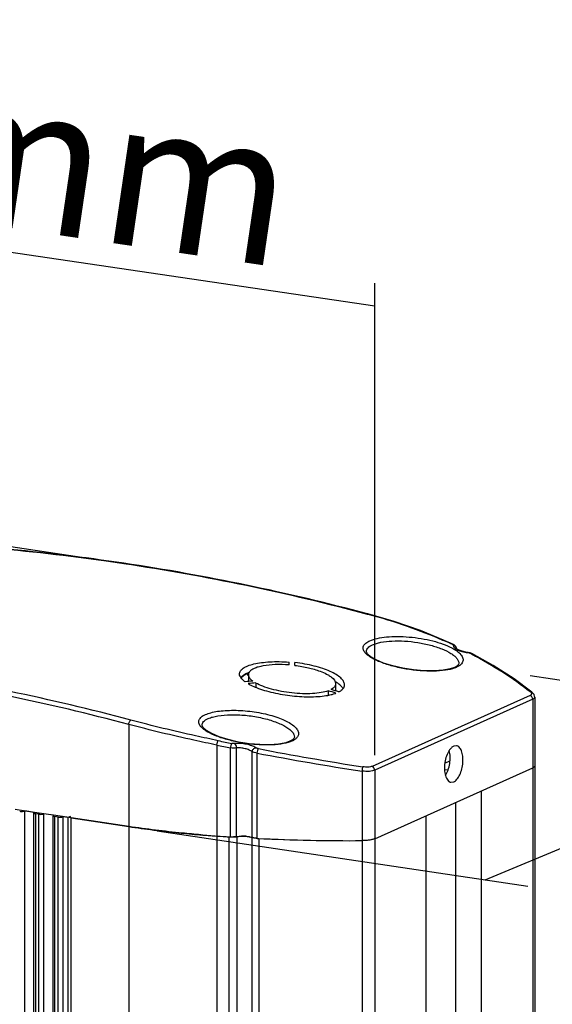
# Model space of a CAD drawing. Extents: x 19992 to 21613, y -6236 to -4119.
# Drawn here: x 20815 to 20887, y -4420 to -4287 of the extents above; entities that cross this region are included whole.
import ezdxf

# ---------------------------------------------------------------- set-up
doc = ezdxf.new("R2010")
doc.units = 0
doc.header["$LTSCALE"] = 32.67
doc.header["$MEASUREMENT"] = 0
doc.header["$PDMODE"] = 3
doc.header["$PDSIZE"] = 0.3125
doc.layers.get('Defpoints').update_dxf_attribs({"linetype": 'CONTINUOUS'})
doc.layers.add('02___PRT_ALL_AXES', color=7, linetype='CONTINUOUS')
doc.styles.get("Standard").update_dxf_attribs({"font": 'arial.ttf'})
doc.dimstyles.get("Standard").update_dxf_attribs({"dimtxt": 15, "dimasz": 0.18, "dimexe": 8, "dimexo": 2, "dimgap": 3, "dimtad": 3, "dimtoh": 1, "dimdec": 0, "dimzin": 0, "dimdsep": 46, "dimtxsty": 'Standard', "dimblk": 'NONE', "dimcen": 0.09, "dimadec": 0, "dimazin": 0, "dimtfac": 1, "dimtdec": 0, "dimtofl": 0, "dimtmove": 2, "dimatfit": 3, "dimfxl": 0.18, "dimtolj": 1, "dimtzin": 0, "dimarcsym": 0})

# ---------------------------------------------------------------- blocks, each defined once
blk = doc.blocks.new('*D78')
at = {"layer": '02___PRT_ALL_AXES', "color": 0, "linetype": 'Continuous', "lineweight": -2, "transparency": 16777216}
for p, q in [((20503.69, -4382.24), (20503.69, -4228.46)), ((20955.81, -4291.12), (20503.69, -4231.48)), ((20955.81, -4441.88), (20955.81, -4288.1))]:
    blk.add_line(p, q, dxfattribs=at)
at = {"layer": 'Defpoints', "color": 0, "linetype": 'Continuous', "transparency": 16777216}
for p in [(20503.69, -4231.48), (20503.69, -4384.26), (20955.81, -4443.89)]:
    blk.add_point(p, dxfattribs=at)
at = {"layer": '02___PRT_ALL_AXES', "color": 0, "linetype": 'Continuous', "transparency": 16777216, "insert": (20731.48, -4248.21), "char_height": 20, "attachment_point": 5, "rotation": 352.4856}
blk.add_mtext('\\A1;Min200mm-Max600mm', dxfattribs=at)
blk = doc.blocks.new('_None')
blk = doc.blocks.new('*D79')
at = {"layer": '02___PRT_ALL_AXES', "color": 0, "linetype": 'Continuous', "lineweight": -2, "transparency": 16777216}
for p, q in [((20465.03, -4517.76), (20465.03, -4170.84)), ((21086.05, -4266.62), (20465.03, -4173.87)), ((21086.05, -4610.51), (21086.05, -4263.59))]:
    blk.add_line(p, q, dxfattribs=at)
at = {"layer": 'Defpoints', "color": 0, "linetype": 'Continuous', "transparency": 16777216}
for p in [(20465.03, -4173.87), (20465.03, -4519.79), (21086.05, -4612.53)]:
    blk.add_point(p, dxfattribs=at)
at = {"layer": '02___PRT_ALL_AXES', "color": 0, "linetype": 'Continuous', "transparency": 16777216, "insert": (20777.47, -4207.35), "char_height": 20, "attachment_point": 5, "rotation": 351.5059}
blk.add_mtext('\\A1;717mm', dxfattribs=at)
blk = doc.blocks.new('*D84')
at = {"layer": '02___PRT_ALL_AXES', "color": 0, "linetype": 'Continuous', "lineweight": -2, "transparency": 16777216}
for p, q in [((20741.41, -4368.58), (20741.41, -4304.76)), ((20741.41, -4307.79), (20862.94, -4325.68)), ((20862.94, -4386.47), (20862.94, -4322.65))]:
    blk.add_line(p, q, dxfattribs=at)
at = {"layer": 'Defpoints', "color": 0, "linetype": 'Continuous', "transparency": 16777216}
for p in [(20862.94, -4325.68), (20741.41, -4370.6), (20862.94, -4388.49)]:
    blk.add_point(p, dxfattribs=at)
at = {"layer": '02___PRT_ALL_AXES', "color": 0, "linetype": 'Continuous', "transparency": 16777216, "insert": (20804.1, -4303.66), "char_height": 20, "attachment_point": 5, "rotation": 351.6262}
blk.add_mtext('\\A1;140mm', dxfattribs=at)
blk = doc.blocks.new('*D85')
at = {"layer": '02___PRT_ALL_AXES', "color": 0, "linetype": 'Continuous', "lineweight": -2, "transparency": 16777216}
for p, q in [((20883.96, -4375.7), (20934.1, -4383.18)), ((20877.89, -4403.3), (20928.35, -4382.33)), ((20833.5, -4396.67), (20883.64, -4404.16))]:
    blk.add_line(p, q, dxfattribs=at)
at = {"layer": 'Defpoints', "color": 0, "linetype": 'Continuous', "transparency": 16777216}
for p in [(20880.13, -4375.12), (20928.35, -4382.33), (20829.66, -4396.09)]:
    blk.add_point(p, dxfattribs=at)
at = {"layer": '02___PRT_ALL_AXES', "color": 0, "linetype": 'Continuous', "transparency": 16777216, "insert": (20930.36, -4396.19), "char_height": 20, "attachment_point": 5, "rotation": 22.5653}
blk.add_mtext('\\A1;65mm', dxfattribs=at)

msp = doc.modelspace()

# ---------------------------------------------------------------- linework, layer by layer
at = {"layer": '02___PRT_ALL_AXES', "color": 7, "linetype": 'Continuous'}
for p, q in [((20113.2, -4253.62), (20829.3, -4360.57)), ((20862.03, -4367.36), (20861.94, -4367.37)), ((20861.94, -4367.37), (20862.02, -4367.39)), ((20862.03, -4367.36), (20861.95, -4367.34)), ((20872.25, -4370.89), (20872.11, -4370.88)), ((20872.11, -4370.88), (20872.23, -4370.93)), ((20873.6, -4371.5), (20873.2, -4371.32)), ((20873.6, -4371.5), (20873.45, -4371.49)), ((20873.68, -4371.55), (20873.6, -4371.5)), ((20873.88, -4371.7), (20873.68, -4371.55)), ((20874, -4371.92), (20873.88, -4371.7)), ((20861.82, -4372.44), (20861.82, -4372.43)), ((20874.02, -4372.09), (20874, -4371.92)), ((20875.53, -4372.56), (20875.25, -4372.51)), ((20875.53, -4372.56), (20875.53, -4372.59)), ((20875.58, -4372.57), (20875.53, -4372.56)), ((20875.83, -4372.62), (20875.58, -4372.57)), ((20876.06, -4372.72), (20875.83, -4372.62)), ((20876.06, -4372.72), (20875.9, -4372.69)), ((20876.06, -4372.72), (20876.06, -4372.72)), ((20851.35, -4374.24), (20851.35, -4373.87)), ((20852.15, -4374.32), (20852.15, -4373.94)), ((20874.05, -4374.4), (20873.71, -4374.58)), ((20874.32, -4374.03), (20874.32, -4374.03)), ((20845.85, -4375.67), (20845.69, -4375.44)), ((20845.85, -4375.57), (20845.85, -4376.49)), ((20846.86, -4376.7), (20846.86, -4377.27)), ((20857.65, -4376.79), (20857.65, -4377.76)), ((20856.65, -4377.75), (20856.65, -4378.34)), ((20857.57, -4377.73), (20857.05, -4377.57)), ((20857.66, -4377.75), (20857.57, -4377.73)), ((20858.09, -4377.89), (20857.66, -4377.75)), ((20883.96, -4378.37), (20862.59, -4387.96)), ((20884.2, -4377.93), (20884.2, -4377.93)), ((20884.31, -4378.9), (20862.94, -4388.49)), ((20884.31, -4378.9), (20884.31, -4388.16)), ((20884.58, -4378.6), (20884.58, -4387.86)), ((20829.66, -4382.3), (20829.66, -4396.1)), ((20839.58, -4382.41), (20839.58, -4382.4)), ((20841.58, -4385.08), (20841.58, -4397.38)), ((20851.81, -4384.37), (20851.47, -4384.56)), ((20852.08, -4384), (20852.08, -4384)), ((20843.44, -4397.51), (20843.44, -4385.46)), ((20844.24, -4397.47), (20844.24, -4385.46)), ((20846.37, -4397.59), (20846.37, -4385.98)), ((20847.04, -4397.71), (20847.04, -4386.16)), ((20873.99, -4385.17), (20873.62, -4385.23)), ((20872.43, -4387.53), (20873.12, -4387.23)), ((20861.25, -4388.61), (20861.25, -4398.01)), ((20862.94, -4397.75), (20884.32, -4388.16)), ((20862.94, -4388.49), (20862.94, -4397.75)), ((20872.85, -4388.5), (20872.39, -4388.43)), ((20884.32, -4388.16), (20884.32, -4580.32)), ((20884.59, -4387.9), (20884.59, -4580.36)), ((20873.25, -4390.12), (20873.62, -4390.06)), ((20877.38, -4579.28), (20877.38, -4391.27)), ((20873.92, -4578.77), (20873.92, -4392.82)), ((20816.84, -4394.19), (20814.3, -4393.81)), ((20815.6, -4570.06), (20815.6, -4393.99)), ((20816.9, -4394.19), (20815.6, -4393.99)), ((20816.9, -4394.19), (20816.83, -4394.25)), ((20816.83, -4570.24), (20816.83, -4394.25)), ((20819.44, -4394.57), (20816.9, -4394.2)), ((20817.08, -4570.28), (20817.08, -4394.37)), ((20817.52, -4394.43), (20817.08, -4394.37)), ((20818.2, -4570.44), (20818.2, -4394.38)), ((20819.5, -4394.58), (20818.2, -4394.38)), ((20817.52, -4570.34), (20817.52, -4394.43)), ((20819.5, -4394.58), (20819.43, -4394.64)), ((20819.43, -4570.63), (20819.43, -4394.64)), ((20829.66, -4396.1), (20819.5, -4394.58)), ((20819.68, -4570.67), (20819.68, -4394.75)), ((20820.11, -4394.82), (20819.68, -4394.75)), ((20820.11, -4570.73), (20820.11, -4394.82)), ((20820.8, -4570.83), (20820.8, -4394.77)), ((20821.45, -4394.87), (20820.8, -4394.77)), ((20821.78, -4394.72), (20821.45, -4394.87)), ((20821.45, -4394.87), (20821.45, -4570.93)), ((20821.88, -4570.99), (20821.88, -4394.93)), ((20821.88, -4394.93), (20829.67, -4396.1)), ((20869.89, -4578.16), (20869.89, -4394.63)), ((20829.67, -4396.1), (20829.67, -4572.16)), ((20841.59, -4397.38), (20841.59, -4573.94)), ((20843.25, -4574.18), (20843.25, -4397.49)), ((20844.35, -4574.35), (20844.35, -4397.45)), ((20846.32, -4397.56), (20846.32, -4574.64)), ((20847.26, -4397.71), (20847.26, -4574.78)), ((20861.26, -4398), (20861.26, -4576.87)), ((20862.95, -4397.74), (20862.95, -4577.13))]:
    msp.add_line(p, q, dxfattribs=at)
for points in [[(20872.25, -4370.89), (20869.12, -4369.61), (20865.56, -4368.38), (20862.03, -4367.36)], [(20873.2, -4371.32), (20872.63, -4371.06), (20872.25, -4370.89)], [(20873.71, -4374.58), (20873.14, -4374.78), (20872.18, -4374.97), (20870.99, -4375.06), (20869.64, -4375.04), (20868.2, -4374.92), (20866.75, -4374.69), (20865.37, -4374.37), (20864.14, -4373.99), (20863.14, -4373.56), (20862.41, -4373.14), (20861.98, -4372.75), (20861.83, -4372.48), (20861.82, -4372.43)], [(20875.25, -4372.51), (20874.75, -4372.39), (20874.36, -4372.25), (20874.11, -4372.12), (20874.05, -4372.08)], [(20884.2, -4377.93), (20881.79, -4376.14), (20878.97, -4374.34), (20876.06, -4372.72)], [(20874.32, -4374.03), (20874.27, -4374.18), (20874.05, -4374.4)], [(20884.58, -4378.6), (20884.57, -4378.53), (20884.49, -4378.25), (20884.3, -4378.01), (20884.2, -4377.93)], [(20851.47, -4384.56), (20850.9, -4384.76), (20849.94, -4384.94), (20848.75, -4385.04), (20847.4, -4385.02), (20845.96, -4384.9), (20844.51, -4384.67), (20843.13, -4384.35), (20841.9, -4383.96), (20840.9, -4383.54), (20840.17, -4383.11), (20839.73, -4382.73), (20839.58, -4382.46), (20839.58, -4382.4)], [(20852.08, -4384), (20852.03, -4384.15), (20851.81, -4384.37)]]:
    msp.add_lwpolyline(points, dxfattribs=at)
for centre, radius, start, end in [((20843.44, -4435.78), 70.95, 65.7717, 66.0616), ((20844.02, -4434.5), 69.55, 64.9665, 65.7726), ((20871.25, -4376.22), 4.76, 55.7102, 55.9222), ((20871.34, -4376.1), 4.61, 54.8937, 55.7136), ((20871.46, -4375.93), 4.4, 54.2735, 54.892), ((20875.13, -4370.09), 2.34, 241.5629, 243.7672), ((20875.33, -4374.06), 1.49, 76.3868, 82.1932), ((20875.37, -4373.9), 1.32, 74.2339, 76.3496), ((20875.59, -4373.29), 0.675, 62.6322, 66.2979), ((20847.58, -4427.21), 61.43, 62.4036, 62.5517), ((20847.25, -4378.9), 3.79, 112.7686, 114.2509), ((20847.53, -4379.79), 4.78, 109.5734, 112.1274), ((20847.43, -4379.32), 4.25, 111.1012, 112.7647), ((20846.42, -4375.57), 0.567, 172.8607, 179.9818), ((20848.91, -4371.41), 6.2, 240.1103, 241.6066), ((20854.51, -4381.58), 5.94, 58.0209, 58.7099), ((20854.74, -4381.21), 5.51, 56.2851, 58.0338), ((20764.58, -4679.06), 315.07, 72.8102, 73.0083), ((20856.04, -4373.72), 4.65, 288.7569, 290.8333), ((20926.81, -3969.19), 424.53, 258.4184, 258.6753), ((20927.55, -3968.13), 425.1, 258.3583, 258.6134), ((20918.27, -4015.33), 377.62, 259.1259, 261.3137), ((20918.77, -4015.29), 377.13, 259.06, 261.2378), ((20815.17, -4392.36), 1.7, 261.5313, 278.4757), ((20817.77, -4392.75), 1.7, 261.5313, 278.4757), ((20820.36, -4393.14), 1.7, 261.5313, 278.4757), ((20850.11, -4258.84), 138.78, 261.5263, 262.9401), ((20851, -4251.81), 145.87, 262.934, 263.1047), ((20851.81, -4244.87), 152.85, 263.1129, 264.0869), ((20852.55, -4237.76), 160, 264.0863, 264.5899), ((20853.28, -4229.88), 167.92, 264.5968, 265.6031), ((20853.6, -4225.94), 171.86, 265.2665, 265.9913), ((20853.65, -4225.08), 172.73, 265.6011, 265.8539), ((20853.77, -4223.56), 174.25, 265.8538, 265.9892), ((20858.85, -4150.99), 247, 265.9902, 266.4241), ((20858.82, -4151.66), 246.32, 265.9897, 266.3762), ((20843.6, -4391.96), 5.54, 266.3897, 268.4156), ((20843.6, -4391.85), 5.65, 268.3596, 274.028), ((20845.1, -4403.1), 5.71, 88.6005, 91.9622), ((20845.11, -4402.82), 5.42, 85.1809, 88.6378), ((20847.49, -4392.69), 5.03, 263.2174, 267.3605), ((20859.81, -4130.8), 267.21, 267.2593, 270.307), ((20859.78, -4132.74), 265.27, 267.2939, 270.3183)]:
    msp.add_arc(centre, radius, start, end, dxfattribs=at)
for centre, start_param, end_param in [((20774.65, -4737.46), 7.624985, 7.626643), ((20773.85, -4737.81), 1.339889, 1.341547)]:
    msp.add_ellipse(centre, major_axis=(627.93, 134.39), ratio=0.540459, start_param=start_param, end_param=end_param, dxfattribs=at)
for points, knots in [([(20861.95, -4367.34), (20851.12, -4364.45), (20829.3, -4359.91), (20807.11, -4357.87), (20796.09, -4357.51)], [0, 0, 0, 0, 0.504222, 1, 1, 1, 1]), ([(20796.09, -4357.52), (20807.11, -4357.88), (20829.3, -4359.93), (20851.11, -4364.48), (20861.94, -4367.37)], [0, 0, 0, 0, 0.49576, 1, 1, 1, 1]), ([(20862.02, -4367.39), (20863.8, -4367.86), (20867.21, -4368.9), (20870.54, -4370.19), (20872.11, -4370.88)], [0, 0, 0, 0, 0.518382, 1, 1, 1, 1]), ([(20862.28, -4370.99), (20862.59, -4370.85), (20863.34, -4370.63), (20864.59, -4370.44), (20866.05, -4370.38), (20867.62, -4370.46), (20869.22, -4370.65), (20870.75, -4370.97), (20872.14, -4371.39), (20872.98, -4371.75), (20873.36, -4371.94)], [0, 0, 0, 0, 0.090892, 0.203861, 0.333957, 0.474629, 0.61862, 0.758603, 0.887706, 1, 1, 1, 1]), ([(20861.6, -4372.54), (20861.5, -4372.42), (20861.38, -4372.2), (20861.37, -4371.89), (20861.42, -4371.68), (20861.55, -4371.48), (20861.82, -4371.22), (20862.08, -4371.07), (20862.28, -4370.99)], [0, 0, 0, 0, 0.239748, 0.344015, 0.447926, 0.560065, 0.687158, 1, 1, 1, 1]), ([(20861.82, -4372.43), (20861.82, -4372.34), (20861.87, -4372.16), (20862.04, -4371.91), (20862.31, -4371.69), (20862.53, -4371.58), (20862.66, -4371.52)], [0, 0, 0, 0, 0.200994, 0.422546, 0.68553, 1, 1, 1, 1]), ([(20862.66, -4371.52), (20862.82, -4371.45), (20863.19, -4371.32), (20864.06, -4371.12), (20865.33, -4370.98), (20867, -4371), (20868.76, -4371.19), (20870.45, -4371.54), (20871.96, -4372.02), (20873.03, -4372.53), (20873.68, -4372.98), (20873.92, -4373.22), (20874.02, -4373.34)], [0, 0, 0, 0, 0.045418, 0.098222, 0.222968, 0.366229, 0.517583, 0.666017, 0.801137, 0.914237, 0.960691, 1, 1, 1, 1]), ([(20873.45, -4371.49), (20873.48, -4371.5), (20873.54, -4371.53), (20873.58, -4371.59), (20873.59, -4371.61)], [0, 0, 0, 0, 0.610877, 1, 1, 1, 1]), ([(20873.58, -4371.63), (20873.58, -4371.64), (20873.57, -4371.71), (20873.59, -4371.77), (20873.62, -4371.81)], [0, 0, 0, 0, 0.236367, 1, 1, 1, 1]), ([(20874.02, -4372.09), (20874.02, -4372.02), (20873.97, -4371.87), (20873.87, -4371.76), (20873.81, -4371.72)], [0, 0, 0, 0, 0.493944, 1, 1, 1, 1]), ([(20829.66, -4382.3), (20818.83, -4379.42), (20797.03, -4374.87), (20774.85, -4372.83), (20763.84, -4372.47)], [0, 0, 0, 0, 0.504244, 1, 1, 1, 1]), ([(20829.96, -4381.71), (20819.11, -4378.83), (20797.28, -4374.27), (20775.07, -4372.23), (20764.04, -4371.87)], [0, 0, 0, 0, 0.504244, 1, 1, 1, 1]), ([(20861.7, -4372.66), (20861.69, -4372.65), (20861.66, -4372.62), (20861.62, -4372.58), (20861.6, -4372.54)], [0, 0, 0, 0, 0.257058, 1, 1, 1, 1]), ([(20873.76, -4374.66), (20873.36, -4374.81), (20872.4, -4375.02), (20870.83, -4375.13), (20869.05, -4375.06), (20867.21, -4374.83), (20865.43, -4374.45), (20863.87, -4373.96), (20862.75, -4373.46), (20862.07, -4373.01), (20861.81, -4372.78), (20861.7, -4372.66)], [0, 0, 0, 0, 0.103235, 0.231042, 0.375337, 0.526172, 0.673117, 0.806219, 0.916961, 0.9621, 1, 1, 1, 1]), ([(20873.36, -4371.94), (20873.41, -4371.97), (20873.6, -4372.07), (20873.79, -4372.19), (20873.92, -4372.28)], [0, 0, 0, 0, 0.263064, 1, 1, 1, 1]), ([(20873.62, -4371.81), (20873.63, -4371.83), (20873.67, -4371.9), (20873.74, -4371.96), (20873.79, -4372)], [0, 0, 0, 0, 0.217632, 1, 1, 1, 1]), ([(20873.79, -4372), (20873.81, -4372.01), (20873.88, -4372.06), (20873.95, -4372.11), (20874.01, -4372.14)], [0, 0, 0, 0, 0.229638, 1, 1, 1, 1]), ([(20874.03, -4372.35), (20874.24, -4372.5), (20874.51, -4372.74), (20874.77, -4373.1), (20874.88, -4373.36), (20874.9, -4373.61), (20874.82, -4373.95), (20874.63, -4374.16), (20874.49, -4374.28)], [0, 0, 0, 0, 0.320674, 0.450908, 0.564734, 0.668146, 0.769654, 1, 1, 1, 1]), ([(20874.09, -4372.18), (20874.3, -4372.29), (20874.77, -4372.45), (20875.26, -4372.55), (20875.53, -4372.59)], [0, 0, 0, 0, 0.463215, 1, 1, 1, 1]), ([(20875.73, -4372.63), (20875.74, -4372.63), (20875.78, -4372.64), (20875.83, -4372.66), (20875.86, -4372.67)], [0, 0, 0, 0, 0.264885, 1, 1, 1, 1]), ([(20876.04, -4372.77), (20877.49, -4373.53), (20880.22, -4375.1), (20882.8, -4376.92), (20883.97, -4377.86)], [0, 0, 0, 0, 0.521452, 1, 1, 1, 1]), ([(20844.65, -4375.46), (20844.65, -4375.39), (20844.68, -4375.25), (20844.78, -4375.05), (20844.94, -4374.86), (20845.26, -4374.6), (20845.82, -4374.34), (20846.64, -4374.09), (20847.65, -4373.92), (20848.8, -4373.81), (20850.05, -4373.79), (20850.91, -4373.83), (20851.35, -4373.87)], [0, 0, 0, 0, 0.028485, 0.05857, 0.092269, 0.130918, 0.225517, 0.344248, 0.48526, 0.64484, 0.818268, 1, 1, 1, 1]), ([(20851.35, -4374.24), (20850.73, -4374.2), (20849.56, -4374.17), (20848.17, -4374.3), (20847.22, -4374.51), (20846.67, -4374.7), (20846.25, -4374.92), (20846.04, -4375.12), (20845.97, -4375.22)], [0, 0, 0, 0, 0.331722, 0.622999, 0.745353, 0.849068, 0.933411, 1, 1, 1, 1]), ([(20858.85, -4376.93), (20858.85, -4376.77), (20858.77, -4376.52), (20858.57, -4376.23), (20858.25, -4375.9), (20857.7, -4375.51), (20856.87, -4375.09), (20855.87, -4374.71), (20854.72, -4374.38), (20853.47, -4374.12), (20852.6, -4373.99), (20852.15, -4373.94)], [0, 0, 0, 0, 0.061146, 0.0976, 0.1391, 0.238453, 0.35964, 0.500426, 0.657196, 0.825423, 1, 1, 1, 1]), ([(20852.15, -4374.32), (20852.76, -4374.39), (20853.91, -4374.59), (20855.03, -4374.91), (20855.55, -4375.1)], [0, 0, 0, 0, 0.525581, 1, 1, 1, 1]), ([(20874.49, -4374.28), (20874.45, -4374.3), (20874.3, -4374.42), (20874.12, -4374.51), (20873.99, -4374.57)], [0, 0, 0, 0, 0.228769, 1, 1, 1, 1]), ([(20874.02, -4373.34), (20874.11, -4373.44), (20874.26, -4373.66), (20874.32, -4373.91), (20874.32, -4374.03)], [0, 0, 0, 0, 0.544252, 1, 1, 1, 1]), ([(20844.94, -4376.11), (20844.85, -4376.01), (20844.71, -4375.81), (20844.65, -4375.57), (20844.65, -4375.46)], [0, 0, 0, 0, 0.543757, 1, 1, 1, 1]), ([(20845.69, -4375.44), (20845.52, -4375.52), (20845.21, -4375.68), (20844.96, -4375.92), (20844.88, -4376.05)], [0, 0, 0, 0, 0.560006, 1, 1, 1, 1]), ([(20845.73, -4375.36), (20845.58, -4375.43), (20845.3, -4375.56), (20845.05, -4375.74), (20844.95, -4375.83)], [0, 0, 0, 0, 0.546998, 1, 1, 1, 1]), ([(20845.85, -4375.57), (20845.85, -4375.68), (20845.92, -4375.91), (20846.07, -4376.1), (20846.16, -4376.19)], [0, 0, 0, 0, 0.447554, 1, 1, 1, 1]), ([(20845.97, -4375.22), (20845.95, -4375.24), (20845.9, -4375.33), (20845.87, -4375.43), (20845.86, -4375.5)], [0, 0, 0, 0, 0.263688, 1, 1, 1, 1]), ([(20855.55, -4375.1), (20855.85, -4375.21), (20856.28, -4375.4), (20856.79, -4375.69), (20857.28, -4376.03), (20857.65, -4376.45), (20857.65, -4376.79)], [0, 0, 0, 0, 0.346881, 0.496956, 0.630266, 1, 1, 1, 1]), ([(20873.99, -4374.57), (20873.97, -4374.58), (20873.89, -4374.61), (20873.82, -4374.64), (20873.76, -4374.66)], [0, 0, 0, 0, 0.242892, 1, 1, 1, 1]), ([(20844.95, -4375.83), (20844.94, -4375.84), (20844.9, -4375.88), (20844.86, -4375.93), (20844.83, -4375.97)], [0, 0, 0, 0, 0.259327, 1, 1, 1, 1]), ([(20845.42, -4376.53), (20845.37, -4376.5), (20845.2, -4376.37), (20845.04, -4376.22), (20844.94, -4376.11)], [0, 0, 0, 0, 0.274007, 1, 1, 1, 1]), ([(20845.96, -4376.86), (20846.03, -4376.9), (20846.36, -4377.07), (20846.7, -4377.22), (20846.97, -4377.32)], [0, 0, 0, 0, 0.232279, 1, 1, 1, 1]), ([(20846.16, -4376.19), (20846.18, -4376.21), (20846.28, -4376.3), (20846.38, -4376.38), (20846.46, -4376.44)], [0, 0, 0, 0, 0.233674, 1, 1, 1, 1]), ([(20856.65, -4377.75), (20856.35, -4377.86), (20855.64, -4378.03), (20854.47, -4378.15), (20853.14, -4378.16), (20851.74, -4378.05), (20850.33, -4377.84), (20849.01, -4377.55), (20847.85, -4377.18), (20847.16, -4376.87), (20846.86, -4376.7)], [0, 0, 0, 0, 0.097514, 0.216131, 0.350278, 0.492953, 0.636552, 0.773466, 0.896597, 1, 1, 1, 1]), ([(20857.65, -4376.79), (20857.65, -4376.86), (20857.63, -4377.01), (20857.5, -4377.22), (20857.31, -4377.41), (20857.14, -4377.52), (20857.05, -4377.57)], [0, 0, 0, 0, 0.21109, 0.437059, 0.696463, 1, 1, 1, 1]), ([(20858.48, -4377.21), (20858.44, -4377.16), (20858.23, -4376.94), (20857.99, -4376.76), (20857.79, -4376.63)], [0, 0, 0, 0, 0.225, 1, 1, 1, 1]), ([(20858.09, -4377.89), (20858.21, -4377.83), (20858.41, -4377.7), (20858.66, -4377.47), (20858.82, -4377.21), (20858.85, -4377.02), (20858.85, -4376.93)], [0, 0, 0, 0, 0.305012, 0.564725, 0.790047, 1, 1, 1, 1]), ([(20846.97, -4377.32), (20847.32, -4377.46), (20848.05, -4377.71), (20849.65, -4378.12), (20851.77, -4378.47), (20853.91, -4378.59), (20855.52, -4378.52), (20856.26, -4378.42), (20856.61, -4378.36)], [0, 0, 0, 0, 0.113752, 0.238638, 0.50648, 0.770989, 0.891789, 1, 1, 1, 1]), ([(20856.61, -4378.36), (20856.69, -4378.34), (20857, -4378.28), (20857.31, -4378.2), (20857.53, -4378.12)], [0, 0, 0, 0, 0.267747, 1, 1, 1, 1]), ([(20858.67, -4377.46), (20858.66, -4377.44), (20858.6, -4377.35), (20858.53, -4377.27), (20858.48, -4377.21)], [0, 0, 0, 0, 0.238316, 1, 1, 1, 1]), ([(20884.11, -4378.27), (20884.1, -4378.28), (20884.06, -4378.33), (20884, -4378.36), (20883.96, -4378.37)], [0, 0, 0, 0, 0.221171, 1, 1, 1, 1]), ([(20884.31, -4378.9), (20884.31, -4378.79), (20884.24, -4378.56), (20884.06, -4378.41), (20883.96, -4378.37)], [0, 0, 0, 0, 0.509595, 1, 1, 1, 1]), ([(20884.2, -4377.93), (20884.19, -4377.92), (20884.12, -4377.87), (20884.04, -4377.85), (20883.97, -4377.86)], [0, 0, 0, 0, 0.244796, 1, 1, 1, 1]), ([(20883.97, -4377.86), (20883.99, -4377.87), (20884.04, -4377.91), (20884.09, -4377.96), (20884.12, -4378.01)], [0, 0, 0, 0, 0.279146, 1, 1, 1, 1]), ([(20884.12, -4378.01), (20884.14, -4378.05), (20884.18, -4378.14), (20884.14, -4378.24), (20884.11, -4378.27)], [0, 0, 0, 0, 0.52102, 1, 1, 1, 1]), ([(20884.58, -4378.6), (20884.58, -4378.63), (20884.57, -4378.69), (20884.51, -4378.77), (20884.42, -4378.84), (20884.35, -4378.88), (20884.31, -4378.9)], [0, 0, 0, 0, 0.202886, 0.424768, 0.68706, 1, 1, 1, 1]), ([(20839.36, -4382.52), (20839.26, -4382.39), (20839.14, -4382.18), (20839.13, -4381.87), (20839.18, -4381.66), (20839.31, -4381.46), (20839.58, -4381.19), (20839.84, -4381.05), (20840.04, -4380.96)], [0, 0, 0, 0, 0.239748, 0.344015, 0.447926, 0.560065, 0.687158, 1, 1, 1, 1]), ([(20840.04, -4380.96), (20840.27, -4380.86), (20840.81, -4380.68), (20841.71, -4380.5), (20842.75, -4380.4), (20844.31, -4380.36), (20845.94, -4380.48), (20847.56, -4380.74), (20848.72, -4381.01), (20849.79, -4381.34), (20850.73, -4381.71), (20851.5, -4382.12), (20852.1, -4382.55), (20852.5, -4382.99), (20852.66, -4383.39), (20852.64, -4383.69), (20852.54, -4383.97), (20852.37, -4384.15), (20852.25, -4384.25)], [0, 0, 0, 0, 0.052926, 0.116422, 0.189004, 0.268633, 0.439216, 0.52508, 0.607893, 0.68529, 0.755177, 0.815858, 0.866234, 0.906242, 0.937845, 0.952207, 0.96679, 1, 1, 1, 1]), ([(20840.42, -4381.5), (20840.61, -4381.41), (20841.03, -4381.27), (20842.05, -4381.05), (20843.54, -4380.94), (20845.47, -4381.03), (20847.13, -4381.28), (20848.41, -4381.59), (20849.29, -4381.86), (20850.08, -4382.17), (20850.77, -4382.51), (20851.32, -4382.87), (20851.74, -4383.23), (20852.01, -4383.61), (20852.08, -4383.88), (20852.08, -4384)], [0, 0, 0, 0, 0.048935, 0.1067, 0.244279, 0.400991, 0.562138, 0.639726, 0.712969, 0.78032, 0.840471, 0.89245, 0.935801, 0.970961, 1, 1, 1, 1]), ([(20829.66, -4382.3), (20829.67, -4382.17), (20829.73, -4381.99), (20829.84, -4381.8), (20829.92, -4381.73), (20829.96, -4381.71)], [0, 0, 0, 0, 0.56641, 0.812387, 1, 1, 1, 1]), ([(20841.58, -4385.08), (20840.55, -4384.87), (20836.56, -4384.03), (20832.59, -4383.07), (20829.66, -4382.3)], [0, 0, 0, 0, 0.258006, 1, 1, 1, 1]), ([(20841.77, -4384.49), (20840.75, -4384.28), (20836.79, -4383.43), (20832.86, -4382.49), (20829.96, -4381.71)], [0, 0, 0, 0, 0.257991, 1, 1, 1, 1]), ([(20839.58, -4382.4), (20839.58, -4382.32), (20839.62, -4382.13), (20839.8, -4381.89), (20840.07, -4381.67), (20840.29, -4381.55), (20840.42, -4381.5)], [0, 0, 0, 0, 0.200994, 0.422546, 0.68553, 1, 1, 1, 1]), ([(20839.46, -4382.64), (20839.45, -4382.63), (20839.42, -4382.59), (20839.38, -4382.55), (20839.36, -4382.52)], [0, 0, 0, 0, 0.257058, 1, 1, 1, 1]), ([(20851.52, -4384.64), (20851.12, -4384.79), (20850.16, -4385), (20848.59, -4385.1), (20846.81, -4385.04), (20844.96, -4384.8), (20843.19, -4384.43), (20841.63, -4383.93), (20840.51, -4383.43), (20839.83, -4382.99), (20839.57, -4382.76), (20839.46, -4382.64)], [0, 0, 0, 0, 0.103235, 0.231042, 0.375337, 0.526172, 0.673117, 0.806219, 0.916961, 0.9621, 1, 1, 1, 1]), ([(20841.58, -4385.08), (20841.59, -4385.02), (20841.61, -4384.9), (20841.65, -4384.73), (20841.7, -4384.59), (20841.75, -4384.51), (20841.77, -4384.49)], [0, 0, 0, 0, 0.301029, 0.593723, 0.836898, 1, 1, 1, 1]), ([(20843.44, -4385.46), (20843.45, -4385.4), (20843.48, -4385.27), (20843.52, -4385.1), (20843.57, -4384.97), (20843.6, -4384.89), (20843.62, -4384.86)], [0, 0, 0, 0, 0.302219, 0.595621, 0.83864, 1, 1, 1, 1]), ([(20844.02, -4384.89), (20843.99, -4384.89), (20843.86, -4384.9), (20843.72, -4384.88), (20843.62, -4384.86)], [0, 0, 0, 0, 0.230136, 1, 1, 1, 1]), ([(20846.86, -4385.45), (20846.69, -4385.33), (20846.27, -4385.15), (20845.56, -4384.96), (20844.79, -4384.86), (20844.27, -4384.86), (20844.02, -4384.89)], [0, 0, 0, 0, 0.208232, 0.468204, 0.745242, 1, 1, 1, 1]), ([(20844.24, -4385.46), (20844.25, -4385.35), (20844.22, -4385.14), (20844.1, -4384.94), (20844.02, -4384.89)], [0, 0, 0, 0, 0.55445, 1, 1, 1, 1]), ([(20851.74, -4384.55), (20851.73, -4384.56), (20851.65, -4384.59), (20851.58, -4384.62), (20851.52, -4384.64)], [0, 0, 0, 0, 0.242892, 1, 1, 1, 1]), ([(20852.25, -4384.25), (20852.21, -4384.28), (20852.05, -4384.39), (20851.88, -4384.49), (20851.74, -4384.55)], [0, 0, 0, 0, 0.228769, 1, 1, 1, 1]), ([(20844.24, -4385.46), (20844.12, -4385.48), (20843.85, -4385.5), (20843.58, -4385.48), (20843.44, -4385.46)], [0, 0, 0, 0, 0.480655, 1, 1, 1, 1]), ([(20846.37, -4385.98), (20846.24, -4385.89), (20845.93, -4385.73), (20845.4, -4385.56), (20844.82, -4385.46), (20844.43, -4385.45), (20844.24, -4385.46)], [0, 0, 0, 0, 0.211355, 0.471598, 0.747242, 1, 1, 1, 1]), ([(20846.37, -4385.98), (20846.38, -4385.85), (20846.49, -4385.6), (20846.74, -4385.46), (20846.86, -4385.45)], [0, 0, 0, 0, 0.514519, 1, 1, 1, 1]), ([(20847.04, -4386.16), (20846.91, -4386.15), (20846.68, -4386.11), (20846.46, -4386.03), (20846.37, -4385.98)], [0, 0, 0, 0, 0.560862, 1, 1, 1, 1]), ([(20847.19, -4385.57), (20847.13, -4385.56), (20847.01, -4385.53), (20846.9, -4385.48), (20846.86, -4385.45)], [0, 0, 0, 0, 0.555644, 1, 1, 1, 1]), ([(20847.04, -4386.16), (20847.05, -4386.04), (20847.09, -4385.87), (20847.15, -4385.67), (20847.18, -4385.6), (20847.19, -4385.57)], [0, 0, 0, 0, 0.598474, 0.841265, 1, 1, 1, 1]), ([(20873.01, -4385.82), (20872.86, -4386.05), (20872.61, -4386.59), (20872.4, -4387.46), (20872.35, -4388.35), (20872.42, -4388.94), (20872.5, -4389.2)], [0, 0, 0, 0, 0.236013, 0.499773, 0.763652, 1, 1, 1, 1]), ([(20872.51, -4389.21), (20872.66, -4388.98), (20872.9, -4388.44), (20873.11, -4387.57), (20873.17, -4386.68), (20873.09, -4386.09), (20873.02, -4385.82)], [0, 0, 0, 0, 0.236013, 0.499773, 0.763652, 1, 1, 1, 1]), ([(20873.62, -4385.23), (20873.51, -4385.28), (20873.27, -4385.46), (20873.09, -4385.69), (20873.01, -4385.82)], [0, 0, 0, 0, 0.451094, 1, 1, 1, 1]), ([(20873.62, -4390.06), (20873.79, -4389.98), (20874.12, -4389.69), (20874.48, -4389.08), (20874.74, -4388.31), (20874.88, -4387.46), (20874.88, -4386.64), (20874.75, -4386.01), (20874.56, -4385.61), (20874.4, -4385.39), (20874.21, -4385.23), (20874.06, -4385.18), (20873.99, -4385.17)], [0, 0, 0, 0, 0.099035, 0.226315, 0.375188, 0.532677, 0.683823, 0.815112, 0.870642, 0.919034, 0.96133, 1, 1, 1, 1]), ([(20861.25, -4388.61), (20861.27, -4388.49), (20861.29, -4388.33), (20861.31, -4388.13), (20861.32, -4388.05), (20861.32, -4388.02)], [0, 0, 0, 0, 0.60008, 0.841974, 1, 1, 1, 1]), ([(20862.94, -4388.49), (20862.84, -4388.53), (20862.6, -4388.6), (20862.03, -4388.67), (20861.57, -4388.65), (20861.25, -4388.61)], [0, 0, 0, 0, 0.190745, 0.429528, 1, 1, 1, 1]), ([(20862.59, -4387.96), (20862.51, -4387.99), (20862.33, -4388.04), (20861.91, -4388.08), (20861.56, -4388.06), (20861.32, -4388.02)], [0, 0, 0, 0, 0.19073, 0.429368, 1, 1, 1, 1]), ([(20862.94, -4388.49), (20862.94, -4388.38), (20862.87, -4388.15), (20862.69, -4388), (20862.59, -4387.96)], [0, 0, 0, 0, 0.509595, 1, 1, 1, 1]), ([(20884.58, -4387.9), (20884.58, -4387.95), (20884.52, -4388.03), (20884.42, -4388.11), (20884.35, -4388.14), (20884.31, -4388.16)], [0, 0, 0, 0, 0.388724, 0.6625, 1, 1, 1, 1]), ([(20884.53, -4388.02), (20884.52, -4388.03), (20884.46, -4388.09), (20884.38, -4388.13), (20884.32, -4388.16)], [0, 0, 0, 0, 0.208105, 1, 1, 1, 1]), ([(20872.5, -4389.2), (20872.53, -4389.33), (20872.62, -4389.55), (20872.79, -4389.84), (20873, -4390.04), (20873.17, -4390.1), (20873.25, -4390.12)], [0, 0, 0, 0, 0.307963, 0.572791, 0.798593, 1, 1, 1, 1]), ([(20816.83, -4394.25), (20816.83, -4394.28), (20816.94, -4394.34), (20817.02, -4394.36), (20817.08, -4394.37)], [0, 0, 0, 0, 0.330047, 1, 1, 1, 1]), ([(20819.43, -4394.64), (20819.43, -4394.67), (20819.54, -4394.73), (20819.62, -4394.74), (20819.68, -4394.75)], [0, 0, 0, 0, 0.330047, 1, 1, 1, 1]), ([(20839.42, -4397.21), (20838.58, -4397.14), (20835.32, -4396.85), (20832.07, -4396.45), (20829.67, -4396.1)], [0, 0, 0, 0, 0.257873, 1, 1, 1, 1]), ([(20844.24, -4397.47), (20844.12, -4397.49), (20843.85, -4397.52), (20843.58, -4397.52), (20843.44, -4397.51)], [0, 0, 0, 0, 0.481962, 1, 1, 1, 1]), ([(20844.24, -4397.47), (20844.43, -4397.44), (20844.81, -4397.4), (20845.39, -4397.4), (20845.91, -4397.45), (20846.24, -4397.53), (20846.37, -4397.59)], [0, 0, 0, 0, 0.260706, 0.541679, 0.800678, 1, 1, 1, 1]), ([(20845.94, -4397.46), (20845.98, -4397.47), (20846.1, -4397.49), (20846.23, -4397.53), (20846.32, -4397.56)], [0, 0, 0, 0, 0.277799, 1, 1, 1, 1]), ([(20847.04, -4397.71), (20846.91, -4397.7), (20846.68, -4397.68), (20846.46, -4397.63), (20846.37, -4397.59)], [0, 0, 0, 0, 0.565576, 1, 1, 1, 1]), ([(20862.94, -4397.75), (20862.84, -4397.79), (20862.6, -4397.87), (20862.04, -4397.98), (20861.57, -4398.01), (20861.25, -4398.01)], [0, 0, 0, 0, 0.190746, 0.430316, 1, 1, 1, 1]), ([(20862.53, -4397.87), (20862.49, -4397.88), (20862.29, -4397.93), (20862.09, -4397.95), (20861.93, -4397.97)], [0, 0, 0, 0, 0.231047, 1, 1, 1, 1]), ([(20862.95, -4397.74), (20862.92, -4397.76), (20862.78, -4397.81), (20862.64, -4397.85), (20862.53, -4397.87)], [0, 0, 0, 0, 0.217245, 1, 1, 1, 1])]:
    msp.add_open_spline(points, degree=3, knots=knots, dxfattribs=at)
for points in [[(20873.59, -4371.61), (20873.59, -4371.62), (20873.59, -4371.62), (20873.58, -4371.63)], [(20873.81, -4371.72), (20873.74, -4371.67), (20873.66, -4371.64), (20873.58, -4371.63)], [(20884.59, -4387.9), (20884.59, -4387.94), (20884.56, -4387.99), (20884.53, -4388.02)], [(20815.42, -4394.04), (20815.48, -4394.03), (20815.54, -4394.02), (20815.6, -4393.99)], [(20818.02, -4394.43), (20818.08, -4394.42), (20818.14, -4394.41), (20818.2, -4394.38)], [(20820.61, -4394.82), (20820.68, -4394.81), (20820.74, -4394.8), (20820.8, -4394.77)], [(20844, -4397.49), (20844.12, -4397.48), (20844.24, -4397.47), (20844.35, -4397.45)], [(20844.35, -4397.45), (20844.54, -4397.42), (20844.72, -4397.41), (20844.91, -4397.4)], [(20845.57, -4397.42), (20845.69, -4397.43), (20845.82, -4397.44), (20845.94, -4397.46)], [(20846.58, -4397.63), (20846.49, -4397.61), (20846.4, -4397.59), (20846.32, -4397.56)], [(20846.9, -4397.68), (20846.79, -4397.67), (20846.68, -4397.65), (20846.58, -4397.63)], [(20861.93, -4397.97), (20861.71, -4397.99), (20861.48, -4398), (20861.26, -4398)]]:
    msp.add_open_spline(points, degree=3, dxfattribs=at)

# ---------------------------------------------------------------- dimensions: what is measured, and where the dimension line sits
for p1, p2, distance, text, picture, middle in [((21086.05, -4612.53), (20465.03, -4519.79), -342.12, '717mm', '*D79', (20777.47, -4207.35)), ((20955.81, -4443.89), (20503.69, -4384.26), -151.46, 'Min200mm-Max600mm', '*D78', (20731.48, -4248.21)), ((20741.41, -4370.6), (20862.94, -4388.49), 62.14, '140mm', '*D84', (20804.1, -4303.66))]:
    dim = msp.add_aligned_dim(p1=p1, p2=p2, distance=distance, text=text, dimstyle='Standard', override={"dimtxt": 20, "dimexe": 3, "dimtih": 0}, dxfattribs=at)
    dim.commit()
    dim.dimension.update_dxf_attribs({"geometry": picture, "text_midpoint": middle})
dim = msp.add_linear_dim(base=(20928.35, -4382.33), p1=(20829.66, -4396.09), p2=(20880.13, -4375.12), angle=22.5653, text='65mm', dimstyle='Standard', override={"dimtxt": 20, "dimexe": 3, "dimtih": 0}, dxfattribs=at)
dim.commit()
dim.dimension.update_dxf_attribs({"geometry": '*D85', "text_midpoint": (20930.36, -4396.19), "dimtype": 161})

doc.saveas('drawing.dxf')
